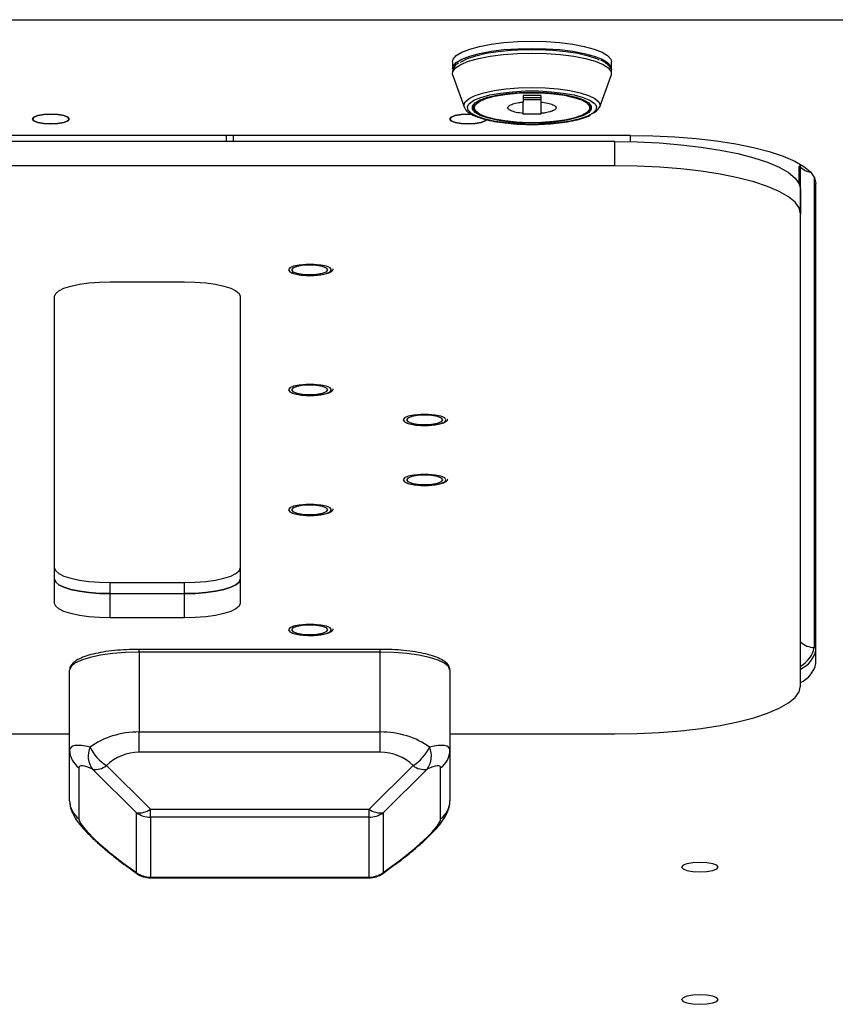
# Model space of a CAD drawing. Units: inches. Extents: x 0.2 to 16.8, y 0.2 to 10.8.
# Drawn here: x 5.1 to 5.3, y 8.4 to 8.6 of the extents above; entities that cross this region are included whole.
import ezdxf

# ---------------------------------------------------------------- set-up
doc = ezdxf.new("R2010")
doc.units = ezdxf.units.IN
doc.header["$MEASUREMENT"] = 0

msp = doc.modelspace()

# ---------------------------------------------------------------- linework, layer by layer
at = {"color": 7, "linetype": 'Continuous', "lineweight": 25}
for p, q in [((5.0529438276, 8.6065813315), (5.2931710791, 8.6065813315)), ((5.205553278, 8.5994705003), (5.205553278, 8.5982821107)), ((5.2323741948, 8.5982821107), (5.2323741948, 8.5994705003)), ((5.2056439169, 8.5971750101), (5.2055911175, 8.5975828121)), ((5.2056439169, 8.5971750101), (5.2075341351, 8.5918951445)), ((5.2303934843, 8.5918951445), (5.2322835558, 8.5971750101)), ((5.220440066, 8.5938157223), (5.2174874068, 8.5938157223)), ((5.2174874068, 8.5938157223), (5.2174874068, 8.5927090617)), ((5.2174874068, 8.5934561364), (5.220440066, 8.5934561364)), ((5.220440066, 8.5930676576), (5.2174874068, 8.5930676576)), ((5.2174874068, 8.5907828373), (5.2174874068, 8.5927090617)), ((5.220440066, 8.5938157223), (5.220440066, 8.5927090617)), ((5.220440066, 8.5927090617), (5.220440066, 8.5907828373)), ((5.209213449, 8.5923742623), (5.209213449, 8.5917459495)), ((5.2287140238, 8.5917459495), (5.2287140238, 8.5923742623)), ((5.2174874068, 8.5906314424), (5.2174874068, 8.5907828373)), ((5.220440066, 8.5906314424), (5.2174874068, 8.5906314424)), ((5.220440066, 8.5907828373), (5.220440066, 8.5906314424)), ((5.235557558, 8.5870657603), (5.1105574954, 8.5870657603)), ((5.2329480948, 8.5860414154), (5.1132606775, 8.5860414154)), ((5.1674325583, 8.5870657603), (5.1674325583, 8.5860414154)), ((5.1686824372, 8.5860414154), (5.1686824372, 8.5870657603)), ((5.2329480948, 8.5819664025), (5.2329480948, 8.5860414154)), ((5.2329480948, 8.5819664025), (5.1132606775, 8.5819664025)), ((5.2639950162, 8.5788739716), (5.2639950162, 8.5818224142)), ((5.2642305601, 8.5017006597), (5.2642305601, 8.5817404284)), ((5.2641981472, 8.5779533189), (5.2641981472, 8.5738783059)), ((5.2668074637, 8.498096698), (5.2668074637, 8.5789776637)), ((5.2641981472, 8.4942914387), (5.2641981472, 8.5738783059)), ((5.1479121838, 8.5623931919), (5.1604122928, 8.5623931919)), ((5.1385372121, 8.508202978), (5.1385372121, 8.5599667666)), ((5.1697872645, 8.5599667666), (5.1697872645, 8.508202978)), ((5.1479121838, 8.5098515289), (5.1479121838, 8.5117381171)), ((5.1479121838, 8.5117381171), (5.1604122928, 8.5117381171)), ((5.1604122928, 8.5098515289), (5.1604122928, 8.5117381171)), ((5.1479121838, 8.5098515289), (5.1604122928, 8.5098515289)), ((5.1479121838, 8.5057765527), (5.1479121838, 8.5098515289)), ((5.1604122928, 8.5057765527), (5.1604122928, 8.5098515289)), ((5.1604122928, 8.5057765527), (5.1479121838, 8.5057765527)), ((5.1934168982, 8.5004596907), (5.1527918741, 8.5004596907)), ((5.1527918741, 8.4999964494), (5.1527918741, 8.4865337783)), ((5.1934168982, 8.4999964494), (5.1527918741, 8.4999964494)), ((5.1934168982, 8.4865337783), (5.1934168982, 8.4999964494)), ((5.1410731962, 8.4835007466), (5.1410731962, 8.4969634178)), ((5.2051355761, 8.4969634178), (5.2051355761, 8.4835007466)), ((5.1527918741, 8.4831178411), (5.1527918741, 8.4865337783)), ((5.1527918741, 8.4865337783), (5.1934168982, 8.4865337783)), ((5.1934168982, 8.4831178411), (5.1934168982, 8.4865337783)), ((5.1132606775, 8.4862033421), (5.1410731962, 8.4862033421)), ((5.2051355761, 8.4862033421), (5.2329480948, 8.4862033421)), ((5.1410731962, 8.4749273724), (5.1410731962, 8.4835007466)), ((5.1934168982, 8.4831178411), (5.1527918741, 8.4831178411)), ((5.2051355761, 8.4835007466), (5.2051355761, 8.4749273724)), ((5.1426285782, 8.4804874048), (5.1426285782, 8.4719139938)), ((5.1523325195, 8.4729345987), (5.1449166985, 8.4802516409)), ((5.1472675913, 8.4808600805), (5.1546832656, 8.4735430383)), ((5.1915255067, 8.4735430383), (5.198941181, 8.4808600805)), ((5.2012919272, 8.4802516409), (5.1938762529, 8.4729345987)), ((5.2035801941, 8.4719139938), (5.2035801941, 8.4804874048)), ((5.1546832656, 8.4735430383), (5.1915255067, 8.4735430383)), ((5.1546832656, 8.4721748008), (5.1546832656, 8.4735430383)), ((5.1915255067, 8.4721748008), (5.1915255067, 8.4735430383)), ((5.1523325195, 8.4628287221), (5.1523325195, 8.4729345987)), ((5.1915255067, 8.4721748008), (5.1546832656, 8.4721748008)), ((5.1546832656, 8.4721748008), (5.1546832656, 8.4620689609)), ((5.1915255067, 8.4620689609), (5.1915255067, 8.4721748008)), ((5.1938762529, 8.4729345987), (5.1938762529, 8.4628287221)), ((5.1504409813, 8.4642054296), (5.1523325195, 8.4628287221)), ((5.1504930474, 8.4640605979), (5.1523844389, 8.4626838905)), ((5.1938241868, 8.4626838905), (5.195715725, 8.4640605979)), ((5.1938762529, 8.4628287221), (5.1957676444, 8.4642054296)), ((5.1546832656, 8.4620689609), (5.1915255067, 8.4620689609)), ((5.1546832656, 8.4619358624), (5.1915255067, 8.4619358624))]:
    msp.add_line(p, q, dxfattribs=at)
at = {"color": 8, "linetype": 'Continuous', "lineweight": 25}
for p, q in [((5.235557558, 8.5860131458), (5.235557558, 8.5870657603)), ((5.2642305601, 8.5817404284), (5.2639894429, 8.5819733691)), ((5.2642305601, 8.5817404284), (5.2641717475, 8.5822287495)), ((5.2665286536, 8.5800556512), (5.2665286536, 8.5007811804)), ((5.2642305601, 8.5017006597), (5.2641981472, 8.5017320094)), ((5.2641981472, 8.5013377006), (5.2642305601, 8.5017006597)), ((5.1527918741, 8.4999964494), (5.1527918741, 8.5004596907)), ((5.1934168982, 8.4999964494), (5.1934168982, 8.5004596907)), ((5.1546832656, 8.4619358624), (5.1546832656, 8.4620689609)), ((5.1915255067, 8.4619358624), (5.1915255067, 8.4620689609))]:
    msp.add_line(p, q, dxfattribs=at)
at = {"color": 7, "linetype": 'Continuous', "lineweight": 25, "flags": 128}
for points in [[(5.205553278, 8.5994705003), (5.2056747166, 8.5999364182), (5.2062096037, 8.6005430612), (5.2071545661, 8.601115238), (5.2084790975, 8.601634542), (5.2101405183, 8.6020843268), (5.2120855892, 8.6024500725), (5.2142516842, 8.6027200461), (5.216569284, 8.6028855942), (5.2189637364, 8.6029413635)], [(5.2189637364, 8.6029413635), (5.2213583354, 8.6028855942), (5.2236757886, 8.6027200461), (5.2258418836, 8.6024500725), (5.2277869545, 8.6020843268), (5.2294485219, 8.601634542), (5.2307729066, 8.601115238), (5.2317178691, 8.6005430612), (5.2322527562, 8.5999364182), (5.2323741948, 8.5994705003)], [(5.205553278, 8.5982821107), (5.2056747166, 8.598747992), (5.2062096037, 8.5993546716), (5.2071545661, 8.5999268484), (5.2084790975, 8.6004461524), (5.2101405183, 8.6008959005), (5.2120855892, 8.6012616829), (5.2142516842, 8.6015316565), (5.216569284, 8.6016972046), (5.2189637364, 8.6017529739)], [(5.2069065557, 8.5993906045), (5.2070325409, 8.5994784202), (5.2080850087, 8.6000254805), (5.2095079523, 8.6005131416), (5.2112528255, 8.6009248668), (5.2132603756, 8.6012465764), (5.2154621102, 8.6014673439), (5.2177830834, 8.6015796526), (5.2201443894, 8.6015796526), (5.2224653626, 8.6014673439), (5.2246670972, 8.6012465764), (5.2266746473, 8.6009248668), (5.2284195205, 8.6005131416), (5.229842464, 8.6000254805), (5.2303018187, 8.5998169596)], [(5.2189637364, 8.6017529739), (5.2213583354, 8.6016972046), (5.2236757886, 8.6015316565), (5.2258418836, 8.6012616829), (5.2277869545, 8.6008959005), (5.2294485219, 8.6004461524), (5.2307729066, 8.5999268484), (5.2317178691, 8.5993546716), (5.2322527562, 8.598747992), (5.2323607016, 8.5981263892), (5.232269916, 8.5978500723)], [(5.2322216632, 8.5979553778), (5.2322835558, 8.5978139194), (5.2322835558, 8.5971750101)], [(5.2082514735, 8.5922659135), (5.2084236581, 8.5924684212), (5.2091888093, 8.5930030883), (5.2103540625, 8.5934869727), (5.2118717516, 8.593900238), (5.2136799841, 8.5942259442), (5.2157044007, 8.5944508183), (5.2178622824, 8.5945655836), (5.2200651903, 8.5945655836), (5.2222230721, 8.5944508183), (5.2242474887, 8.5942259442), (5.2260557211, 8.593900238), (5.2275734103, 8.5934869727), (5.2287388101, 8.5930030883), (5.2295038146, 8.5924684212), (5.2296742393, 8.5922684802)], [(5.2189637364, 8.5891589627), (5.2168725872, 8.5892158321), (5.2148728103, 8.5893839835), (5.2130519647, 8.5896561203), (5.2114893961, 8.5900202528), (5.2102534503, 8.590460541), (5.2093982469, 8.5909576986), (5.2089610386, 8.5914899825), (5.2089610386, 8.5920342195), (5.2093982469, 8.5925665034), (5.2102534503, 8.5930636976), (5.2114893961, 8.5935039492), (5.2130519647, 8.5938680817), (5.2148728103, 8.5941402185), (5.2168725872, 8.5943083699), (5.2189637364, 8.5943652759), (5.2210548856, 8.5943083699), (5.2230546625, 8.5941402185), (5.2248756548, 8.5938680817), (5.2264382234, 8.5935039492), (5.2276740224, 8.5930636976), (5.2285293726, 8.5925665034), (5.2289664342, 8.5920342195), (5.2289664342, 8.5914899825), (5.2285293726, 8.5909576986), (5.2276740224, 8.590460541), (5.2264382234, 8.5900202528), (5.2248756548, 8.5896561203), (5.2230546625, 8.5893839835), (5.2210548856, 8.5892158321), (5.2189637364, 8.5891589627)], [(5.209213449, 8.5917459495), (5.2094415131, 8.5922884266), (5.2101147053, 8.5928055673), (5.2112016394, 8.5932731352), (5.2126515693, 8.5936692773), (5.2143965891, 8.5939755138), (5.2163552999, 8.5941775081), (5.2184358892, 8.5942658004), (5.2205411182, 8.5942362474), (5.2225727214, 8.5940902424), (5.2244355132, 8.5938346421), (5.2260423746, 8.5934813995), (5.2273183599, 8.5930469778), (5.2282036296, 8.5925517269), (5.2286568244, 8.592018783), (5.2286568244, 8.5914730793), (5.2282036296, 8.5909401722), (5.2273183599, 8.5904449212), (5.2260423746, 8.5900104996), (5.2244355132, 8.5896572203), (5.2225727214, 8.5894016199), (5.2205411182, 8.5892556516), (5.2184358892, 8.5892260986), (5.2163552999, 8.5893143909), (5.2143965891, 8.5895163486), (5.2126515693, 8.5898225851), (5.2112016394, 8.5902187638), (5.2101147053, 8.5906863318), (5.2094415131, 8.5912034358), (5.209213449, 8.5917459495)], [(5.134825415, 8.5898438882), (5.135059639, 8.5895392284), (5.135726378, 8.589280988), (5.1367241398, 8.5891084), (5.1379012728, 8.5890477907), (5.1390782592, 8.5891084), (5.1400761677, 8.589280988), (5.1407429067, 8.5895392284), (5.140976984, 8.5898438882), (5.1407429067, 8.5901485113), (5.1400761677, 8.5904067883), (5.1390782592, 8.5905793397), (5.1379012728, 8.590639949), (5.1367241398, 8.5905793397), (5.135726378, 8.5904067883), (5.135059639, 8.5901485113), (5.134825415, 8.5898438882)], [(5.134825415, 8.5898438882), (5.135059639, 8.5901485113), (5.135726378, 8.5904067883), (5.1367241398, 8.5905793397), (5.1379012728, 8.590639949), (5.1390782592, 8.5905793397), (5.1400761677, 8.5904067883), (5.1407429067, 8.5901485113), (5.140976984, 8.5898438882), (5.1407429067, 8.5895392284), (5.1400761677, 8.589280988), (5.1390782592, 8.5891084), (5.1379012728, 8.5890477907), (5.1367241398, 8.5891084), (5.135726378, 8.589280988), (5.135059639, 8.5895392284), (5.134825415, 8.5898438882)], [(5.2089010526, 8.5906198192), (5.2082137806, 8.590639949), (5.2070366475, 8.5905793397), (5.2060388857, 8.5904067883), (5.2053721467, 8.5901485113), (5.2051379228, 8.5898438882), (5.2053721467, 8.5895392284), (5.2060388857, 8.589280988), (5.2070366475, 8.5891084), (5.2082137806, 8.5890477907), (5.209390767, 8.5891084), (5.2103886754, 8.589280988), (5.2110554144, 8.5895392284), (5.2112894917, 8.5898438882)], [(5.2051379228, 8.5898438882), (5.2053721467, 8.5901485113), (5.2060388857, 8.5904067883), (5.2070366475, 8.5905793397), (5.2082137806, 8.590639949), (5.2089072126, 8.5906194525)], [(5.2112894917, 8.5898438882), (5.2110554144, 8.5895392284), (5.2103886754, 8.589280988), (5.209390767, 8.5891084), (5.2082137806, 8.5890477907), (5.2070366475, 8.5891084), (5.2060388857, 8.589280988), (5.2053721467, 8.5895392284), (5.2051379228, 8.5898438882)], [(5.2329480948, 8.5860414154), (5.2367148913, 8.5859824194), (5.2404266884, 8.5858063848), (5.2440295135, 8.5855158048), (5.2474707137, 8.5851149695), (5.2507001298, 8.584609672), (5.2536706821, 8.5840073189), (5.2563391046, 8.5833167102), (5.2586663844, 8.5825478558), (5.2606186419, 8.5817120121), (5.262167424, 8.5808213891), (5.2632899977, 8.5798889298), (5.2639702298, 8.5789282009), (5.2641981472, 8.5779533189)], [(5.235557558, 8.5870657603), (5.2393242078, 8.5870068009), (5.2430361516, 8.5868307296), (5.2466389767, 8.5865401497), (5.2500800303, 8.5861393143), (5.253309593, 8.5856340535), (5.2562801453, 8.5850317004), (5.2589484211, 8.5843410551), (5.2612757009, 8.5835722373), (5.2632279584, 8.5827363936), (5.2647767405, 8.5818457339), (5.2658994608, 8.5809132747), (5.266579693, 8.5799525824), (5.2668074637, 8.5789776637)], [(5.2641981472, 8.5738783059), (5.2639702298, 8.5748532247), (5.2632899977, 8.5758139169), (5.262167424, 8.5767463761), (5.2606186419, 8.5776370358), (5.2586663844, 8.5784728795), (5.2563391046, 8.5792416973), (5.2536706821, 8.5799323427), (5.2507001298, 8.580534659), (5.2474707137, 8.5810399565), (5.2440295135, 8.5814407919), (5.2404266884, 8.5817313719), (5.2367148913, 8.5819074432), (5.2329480948, 8.5819664025)], [(5.1851662602, 8.5644152253), (5.184949196, 8.5647337816), (5.1843242565, 8.5650139117), (5.1833668276, 8.5652218459), (5.1821924812, 8.5653325047), (5.1809426023, 8.5653325047), (5.1797681092, 8.5652218459), (5.1788108269, 8.5650139117), (5.1781858875, 8.5647337816), (5.1779688233, 8.5644152253)], [(5.1779688233, 8.5644152253), (5.1781858875, 8.5640966689), (5.1788108269, 8.5638165388), (5.1797681092, 8.5636086046), (5.1809426023, 8.5634979825), (5.1821924812, 8.5634979825), (5.1833668276, 8.5636086046), (5.1843242565, 8.5638165388), (5.184949196, 8.5640966689), (5.1851662602, 8.5644152253)], [(5.1845841469, 8.5644152253), (5.1843497763, 8.5647201051), (5.1836825973, 8.5649785654), (5.1826839555, 8.5651512634), (5.1815059424, 8.5652119094), (5.180328076, 8.5651512634), (5.1793294342, 8.5649785654), (5.1786622553, 8.5647201051), (5.1784278847, 8.5644152253), (5.1786622553, 8.5641103454), (5.1793294342, 8.5638518851), (5.180328076, 8.5636791871), (5.1815059424, 8.5636185411), (5.1826839555, 8.5636791871), (5.1836825973, 8.5638518851), (5.1843497763, 8.5641103454), (5.1845841469, 8.5644152253)], [(5.1385372121, 8.5599667666), (5.1387173167, 8.5604401645), (5.1392508839, 8.5608953392), (5.1401172339, 8.5613148377), (5.1412830738, 8.5616825268), (5.1427038173, 8.56198429), (5.144324612, 8.5622085041), (5.1460832716, 8.5623465891), (5.1479121838, 8.5623931919)], [(5.1604122928, 8.5623931919), (5.162241205, 8.5623465891), (5.1639998647, 8.5622085041), (5.1656206593, 8.56198429), (5.1670414029, 8.5616825268), (5.1682072427, 8.5613148377), (5.1690735927, 8.5608953392), (5.1696071599, 8.5604401645), (5.1697872645, 8.5599667666)], [(5.1851662602, 8.5441950022), (5.184949196, 8.5445135585), (5.1843242565, 8.5447936886), (5.1833668276, 8.5450016229), (5.1821924812, 8.5451122449), (5.1809426023, 8.5451122449), (5.1797681092, 8.5450016229), (5.1788108269, 8.5447936886), (5.1781858875, 8.5445135585), (5.1779688233, 8.5441950022)], [(5.1845841469, 8.5441950022), (5.1843497763, 8.544499882), (5.1836825973, 8.5447583423), (5.1826839555, 8.5449310403), (5.1815059424, 8.5449916863), (5.180328076, 8.5449310403), (5.1793294342, 8.5447583423), (5.1786622553, 8.544499882), (5.1784278847, 8.5441950022), (5.1786622553, 8.5438901224), (5.1793294342, 8.543631662), (5.180328076, 8.543458964), (5.1815059424, 8.543398318), (5.1826839555, 8.543458964), (5.1836825973, 8.543631662), (5.1843497763, 8.5438901224), (5.1845841469, 8.5441950022)], [(5.1779688233, 8.5441950022), (5.1781858875, 8.5438764459), (5.1788108269, 8.5435963158), (5.1797681092, 8.5433883815), (5.1809426023, 8.5432777228), (5.1821924812, 8.5432777228), (5.1833668276, 8.5433883815), (5.1843242565, 8.5435963158), (5.184949196, 8.5438764459), (5.1851662602, 8.5441950022)], [(5.2044749971, 8.5391399372), (5.2042580796, 8.5394584936), (5.2036331402, 8.5397386237), (5.2026757112, 8.5399465579), (5.2015012181, 8.54005718), (5.2002514859, 8.54005718), (5.1990769928, 8.5399465579), (5.1981197105, 8.5397386237), (5.1974947711, 8.5394584936), (5.1972777069, 8.5391399372)], [(5.2039544831, 8.5391399372), (5.2037202591, 8.539444817), (5.2030529335, 8.5397032774), (5.2020542917, 8.5398759754), (5.2008764253, 8.5399366214), (5.1996984123, 8.5398759754), (5.1986997705, 8.5397032774), (5.1980325915, 8.539444817), (5.1977982209, 8.5391399372), (5.1980325915, 8.5388350574), (5.1986997705, 8.5385765971), (5.1996984123, 8.5384038991), (5.2008764253, 8.5383432531), (5.2020542917, 8.5384038991), (5.2030529335, 8.5385765971), (5.2037202591, 8.5388350574), (5.2039544831, 8.5391399372)], [(5.1972777069, 8.5391399372), (5.1974947711, 8.5388213809), (5.1981197105, 8.5385412508), (5.1990769928, 8.5383333166), (5.2002514859, 8.5382226945), (5.2015012181, 8.5382226945), (5.2026757112, 8.5383333166), (5.2036331402, 8.5385412508), (5.2042580796, 8.5388213809), (5.2044749971, 8.5391399372)], [(5.2044749971, 8.5290298074), (5.2042580796, 8.5293483637), (5.2036331402, 8.5296285304), (5.2026757112, 8.529836428), (5.2015012181, 8.5299470868), (5.2002514859, 8.5299470868), (5.1990769928, 8.529836428), (5.1981197105, 8.5296285304), (5.1974947711, 8.5293483637), (5.1972777069, 8.5290298074)], [(5.2039544831, 8.5290298074), (5.2037202591, 8.5293346872), (5.2030529335, 8.5295931475), (5.2020542917, 8.5297658455), (5.2008764253, 8.5298264915), (5.1996984123, 8.5297658455), (5.1986997705, 8.5295931475), (5.1980325915, 8.5293346872), (5.1977982209, 8.5290298074), (5.1980325915, 8.5287249275), (5.1986997705, 8.5284664672), (5.1996984123, 8.5282937692), (5.2008764253, 8.5282331232), (5.2020542917, 8.5282937692), (5.2030529335, 8.5284664672), (5.2037202591, 8.5287249275), (5.2039544831, 8.5290298074)], [(5.1972777069, 8.5290298074), (5.1974947711, 8.528711251), (5.1981197105, 8.5284311209), (5.1990769928, 8.5282231867), (5.2002514859, 8.5281125646), (5.2015012181, 8.5281125646), (5.2026757112, 8.5282231867), (5.2036331402, 8.5284311209), (5.2042580796, 8.528711251), (5.2044749971, 8.5290298074)], [(5.1851662602, 8.5239747424), (5.184949196, 8.5242932987), (5.1843242565, 8.5245734655), (5.1833668276, 8.5247813631), (5.1821924812, 8.5248920218), (5.1809426023, 8.5248920218), (5.1797681092, 8.5247813631), (5.1788108269, 8.5245734655), (5.1781858875, 8.5242932987), (5.1779688233, 8.5239747424)], [(5.1845841469, 8.5239747424), (5.1843497763, 8.5242796222), (5.1836825973, 8.5245380826), (5.1826839555, 8.5247107806), (5.1815059424, 8.5247714266), (5.180328076, 8.5247107806), (5.1793294342, 8.5245380826), (5.1786622553, 8.5242796222), (5.1784278847, 8.5239747424), (5.1786622553, 8.5236698993), (5.1793294342, 8.5234114389), (5.180328076, 8.5232387409), (5.1815059424, 8.523178095), (5.1826839555, 8.5232387409), (5.1836825973, 8.5234114389), (5.1843497763, 8.5236698993), (5.1845841469, 8.5239747424)], [(5.1779688233, 8.5239747424), (5.1781858875, 8.5236561861), (5.1788108269, 8.523376056), (5.1797681092, 8.5231681217), (5.1809426023, 8.5230574997), (5.1821924812, 8.5230574997), (5.1833668276, 8.5231681217), (5.1843242565, 8.523376056), (5.184949196, 8.5236561861), (5.1851662602, 8.5239747424)], [(5.1385372121, 8.5141645424), (5.1387173167, 8.5136911812), (5.1392508839, 8.5132360065), (5.1401172339, 8.512816508), (5.1412830738, 8.5124488189), (5.1427038173, 8.5121470557), (5.144324612, 8.511922805), (5.1460832716, 8.5117847566), (5.1479121838, 8.5117381171)], [(5.1604122928, 8.5117381171), (5.162241205, 8.5117847566), (5.1639998647, 8.511922805), (5.1656206593, 8.5121470557), (5.1670414029, 8.5124488189), (5.1682072427, 8.512816508), (5.1690735927, 8.5132360065), (5.1696071599, 8.5136911812), (5.1697872645, 8.5141645424)], [(5.1385372121, 8.5122779542), (5.1387173167, 8.511804593), (5.1392508839, 8.5113494183), (5.1401172339, 8.5109299198), (5.1412830738, 8.5105622307), (5.1427038173, 8.5102604675), (5.144324612, 8.5100362534), (5.1460832716, 8.5098981684), (5.1479121838, 8.5098515289)], [(5.1479121838, 8.5098515289), (5.1460832716, 8.5098981684), (5.144324612, 8.5100362534), (5.1427038173, 8.5102604675), (5.1412830738, 8.5105622307), (5.1401172339, 8.5109299198), (5.1392508839, 8.5113494183), (5.1387173167, 8.511804593), (5.1385372121, 8.5122779542)], [(5.1604122928, 8.5098515289), (5.162241205, 8.5098981684), (5.1639998647, 8.5100362534), (5.1656206593, 8.5102604675), (5.1670414029, 8.5105622307), (5.1682072427, 8.5109299198), (5.1690735927, 8.5113494183), (5.1696071599, 8.511804593), (5.1697872645, 8.5122779542)], [(5.1697872645, 8.5122779542), (5.1696071599, 8.511804593), (5.1690735927, 8.5113494183), (5.1682072427, 8.5109299198), (5.1670414029, 8.5105622307), (5.1656206593, 8.5102604675), (5.1639998647, 8.5100362534), (5.162241205, 8.5098981684), (5.1604122928, 8.5098515289)], [(5.1479121838, 8.5057765527), (5.1460832716, 8.5058231554), (5.144324612, 8.5059612405), (5.1427038173, 8.5061854546), (5.1412830738, 8.5064872178), (5.1401172339, 8.5068549069), (5.1392508839, 8.5072744053), (5.1387173167, 8.5077296168), (5.1385372121, 8.508202978)], [(5.1697872645, 8.508202978), (5.1696071599, 8.5077296168), (5.1690735927, 8.5072744053), (5.1682072427, 8.5068549069), (5.1670414029, 8.5064872178), (5.1656206593, 8.5061854546), (5.1639998647, 8.5059612405), (5.162241205, 8.5058231554), (5.1604122928, 8.5057765527)], [(5.1851662602, 8.5037545193), (5.184949196, 8.5040730757), (5.1843242565, 8.5043532058), (5.1833668276, 8.50456114), (5.1821924812, 8.5046717621), (5.1809426023, 8.5046717621), (5.1797681092, 8.50456114), (5.1788108269, 8.5043532058), (5.1781858875, 8.5040730757), (5.1779688233, 8.5037545193)], [(5.1779688233, 8.5037545193), (5.1781858875, 8.503435963), (5.1788108269, 8.5031558329), (5.1797681092, 8.5029478987), (5.1809426023, 8.5028372766), (5.1821924812, 8.5028372766), (5.1833668276, 8.5029478987), (5.1843242565, 8.5031558329), (5.184949196, 8.503435963), (5.1851662602, 8.5037545193)], [(5.1845841469, 8.5037545193), (5.1843497763, 8.5040593992), (5.1836825973, 8.5043178595), (5.1826839555, 8.5044905575), (5.1815059424, 8.5045512035), (5.180328076, 8.5044905575), (5.1793294342, 8.5043178595), (5.1786622553, 8.5040593992), (5.1784278847, 8.5037545193), (5.1786622553, 8.5034496395), (5.1793294342, 8.5031911792), (5.180328076, 8.5030184812), (5.1815059424, 8.5029578352), (5.1826839555, 8.5030184812), (5.1836825973, 8.5031911792), (5.1843497763, 8.5034496395), (5.1845841469, 8.5037545193)], [(5.1527918741, 8.4999964494), (5.1505056606, 8.4999381868), (5.1483072993, 8.4997655988), (5.1462812694, 8.4994852853), (5.1445054499, 8.4991080997), (5.14304804, 8.4986484883), (5.1419652125, 8.4981241244), (5.1412983269, 8.4975551376), (5.1410731962, 8.4969634178)], [(5.2051355761, 8.4969634178), (5.2049104454, 8.4975551376), (5.2042435598, 8.4981241244), (5.2031607323, 8.4986484883), (5.2017033224, 8.4991080997), (5.199927503, 8.4994852853), (5.197901473, 8.4997655988), (5.1957031118, 8.4999381868), (5.1934168982, 8.4999964494)], [(5.2329480948, 8.4862033421), (5.2367148913, 8.4862623381), (5.2404266884, 8.4864383727), (5.2440295135, 8.4867289527), (5.2474707137, 8.4871297881), (5.2507001298, 8.4876350856), (5.2536706821, 8.4882374386), (5.2563391046, 8.4889280473), (5.2586663844, 8.4896969017), (5.2606186419, 8.4905327087), (5.262167424, 8.4914233685), (5.2632899977, 8.4923558277), (5.2639702298, 8.4933165199), (5.2641981472, 8.4942914387)], [(5.2441820451, 8.4637564881), (5.2444161224, 8.4634518649), (5.2450828613, 8.4631935879), (5.2460807698, 8.4630210366), (5.2472577562, 8.4629604273), (5.2484348893, 8.4630210366), (5.2494326511, 8.4631935879), (5.25009939, 8.4634518649), (5.250333614, 8.4637564881), (5.25009939, 8.4640611479), (5.2494326511, 8.4643194249), (5.2484348893, 8.4644919762), (5.2472577562, 8.4645525855), (5.2460807698, 8.4644919762), (5.2450828613, 8.4643194249), (5.2444161224, 8.4640611479), (5.2441820451, 8.4637564881)], [(5.2441820451, 8.4637564881), (5.2444161224, 8.4634518649), (5.2450828613, 8.4631935879), (5.2460807698, 8.4630210366), (5.2472577562, 8.4629604273), (5.2484348893, 8.4630210366), (5.2494326511, 8.4631935879), (5.25009939, 8.4634518649), (5.250333614, 8.4637564881), (5.25009939, 8.4640611479), (5.2494326511, 8.4643194249), (5.2484348893, 8.4644919762), (5.2472577562, 8.4645525855), (5.2460807698, 8.4644919762), (5.2450828613, 8.4643194249), (5.2444161224, 8.4640611479), (5.2441820451, 8.4637564881)], [(5.2441820451, 8.4414333459), (5.2444161224, 8.4411287228), (5.2450828613, 8.4408704458), (5.2460807698, 8.4406978944), (5.2472577562, 8.4406372851), (5.2484348893, 8.4406978944), (5.2494326511, 8.4408704458), (5.25009939, 8.4411287228), (5.250333614, 8.4414333459), (5.25009939, 8.4417380058), (5.2494326511, 8.4419962828), (5.2484348893, 8.4421688341), (5.2472577562, 8.4422294434), (5.2460807698, 8.4421688341), (5.2450828613, 8.4419962828), (5.2444161224, 8.4417380058), (5.2441820451, 8.4414333459)], [(5.2441820451, 8.4414333459), (5.2444161224, 8.4411287228), (5.2450828613, 8.4408704458), (5.2460807698, 8.4406978944), (5.2472577562, 8.4406372851), (5.2484348893, 8.4406978944), (5.2494326511, 8.4408704458), (5.25009939, 8.4411287228), (5.250333614, 8.4414333459), (5.25009939, 8.4417380058), (5.2494326511, 8.4419962828), (5.2484348893, 8.4421688341), (5.2472577562, 8.4422294434), (5.2460807698, 8.4421688341), (5.2450828613, 8.4419962828), (5.2444161224, 8.4417380058), (5.2441820451, 8.4414333459)]]:
    msp.add_lwpolyline(points, dxfattribs=at)
at = {"color": 8, "linetype": 'Continuous', "lineweight": 25, "flags": 128}
for points in [[(5.2055911175, 8.5975828121), (5.2056439169, 8.5978139194), (5.2060975517, 8.5984419388), (5.2069892747, 8.599037692), (5.2082887264, 8.5995809023), (5.2099517605, 8.6000530536), (5.2119217644, 8.6004380858), (5.2141314189, 8.6007228725), (5.2165057781, 8.6008976971), (5.2189637364, 8.6009566565)], [(5.2189637364, 8.6009566565), (5.2214216947, 8.6008976971), (5.2237960539, 8.6007228725), (5.226005855, 8.6004380858), (5.2279757123, 8.6000530536), (5.2296387464, 8.5995809023), (5.2309383447, 8.599037692), (5.2318300678, 8.5984419388), (5.2322216632, 8.5979553778)], [(5.2075341351, 8.5918951445), (5.207485149, 8.5921692613), (5.2077057331, 8.5927488446), (5.2083588322, 8.5933061715), (5.20941966, 8.5938197922), (5.2108471502, 8.5942699804), (5.2125865967, 8.5946394661), (5.2145711205, 8.5949139863), (5.2167244556, 8.5950830543), (5.2189637364, 8.5951401436)], [(5.2189637364, 8.5951401436), (5.2212031639, 8.5950830543), (5.223356499, 8.5949139863), (5.2253408761, 8.5946394661), (5.2270803226, 8.5942699804), (5.2285078128, 8.5938197922), (5.2295686405, 8.5933061715), (5.2302218863, 8.5927488446), (5.2304423238, 8.5921692613), (5.2303934843, 8.5918951445)], [(5.2189637364, 8.5889441719), (5.2167721217, 8.5890018479), (5.2146701193, 8.5891725293), (5.2127439682, 8.5894492494), (5.2110724275, 8.5898206418), (5.2097239898, 8.5902715266), (5.208753801, 8.590783424), (5.2082016074, 8.5913353976), (5.2080899953, 8.5919048244), (5.2082514735, 8.5922659135)], [(5.2296742393, 8.5922684802), (5.2298374774, 8.5919048244), (5.2297258654, 8.5913353976), (5.2291736718, 8.590783424), (5.228203483, 8.5902715266), (5.2268550452, 8.5898206418), (5.2251835045, 8.5894492494), (5.2232573535, 8.5891725293), (5.2211553511, 8.5890018479), (5.2189637364, 8.5889441719)], [(5.1504409813, 8.4642054296), (5.1504861541, 8.4640660978), (5.1504930474, 8.4640605979)], [(5.1957155783, 8.4640605612), (5.1957226182, 8.4640660978), (5.1957676444, 8.4642054296)], [(5.1523844389, 8.4626838905), (5.1523776923, 8.4626893904), (5.1523325195, 8.4628287221)], [(5.1938241868, 8.4626838905), (5.1938310801, 8.4626893904), (5.1938762529, 8.4628287221)]]:
    msp.add_lwpolyline(points, dxfattribs=at)
at = {"color": 7, "linetype": 'Continuous', "lineweight": 25}
for centre, radius, start, end in [((5.2101399304, 8.591977883), 0.0010910874265038, 175.9774042747, 236.7954512053), ((5.2274457487, 8.5921411216), 0.0014647028332157, 286.4105438433, 351.9956385666), ((5.2282334259, 8.5930760316), 0.0024617771991168, 289.9092849658, 331.3349157385), ((5.2665192169, 8.5040891954), 0.0033080285237606, 226.2233339696, 270.1634449455), ((5.2623306879, 8.5013010186), 0.0045744807034274, 294.0939552531, 348.1368234392), ((5.2623306679, 8.4990371616), 0.0045745132960929, 294.094046807, 348.1360973231), ((5.1448050966, 8.4835189357), 0.0037319447890079, 180.2792533141, 234.3231586657), ((5.1479892834, 8.4824773763), 0.0037940317636369, 156.670193563, 215.9190209139), ((5.1512396249, 8.4871593759), 0.007447024486235, 205.2738794353, 237.7664346274), ((5.1949691474, 8.4871593759), 0.007447024486243, 302.2335653726, 334.7261205647), ((5.1982200779, 8.4824774322), 0.003793468739927, 324.0737767797, 23.3325550674), ((5.2014036757, 8.4835189357), 0.0037319447890109, 305.6768413343, 359.7207466859), ((5.1453844298, 8.4832903345), 0.0030744807227979, 261.2494165424, 307.7714806583), ((5.2008242624, 8.4832901378), 0.0030742761468031, 232.2274534772, 278.749915125), ((5.1448051725, 8.4749455636), 0.0037320206656306, 180.2792825147, 234.3225611684), ((5.2014035998, 8.4749455636), 0.0037320206656333, 305.6774388316, 359.7207174853), ((5.1528001842, 8.4759730956), 0.003074276146796, 261.250084875, 307.7725465229), ((5.1934085881, 8.4759730956), 0.0030742761467945, 232.2274534771, 278.749915125), ((5.1546767951, 8.476171179), 0.0039963834128767, 234.0839469123, 270.0927670365), ((5.1915319772, 8.476171179), 0.003996383412882, 269.9072329635, 305.9160530877), ((5.1546765979, 8.4660648851), 0.0039959297944237, 234.0827271586, 270.0956051013), ((5.1546832889, 8.4658420946), 0.0039062500000003, 233.9499763539, 270), ((5.1915254638, 8.4658420946), 0.0039062500000008, 270, 306.0500236461), ((5.1915321744, 8.4660648851), 0.003995929794429, 269.9043948987, 305.9172728414)]:
    msp.add_arc(centre, radius, start, end, dxfattribs=at)
at = {"color": 8, "linetype": 'Continuous', "lineweight": 25}
for centre, radius, start, end in [((5.2665116343, 8.5841173529), 0.0032943996645465, 226.1788415451, 259.9547743567), ((5.2620905485, 8.5016495651), 0.0045222636427805, 297.7781639256, 348.9290531201)]:
    msp.add_arc(centre, radius, start, end, dxfattribs=at)
at = {"color": 7, "linetype": 'Continuous', "lineweight": 25}
for centre, major_axis, ratio, start_param, end_param in [((5.1527918763, 8.4778142156), (0.01171875, 0), 0.7440705908, 1.570796326794897, 2.356194490192351), ((5.1934168763, 8.4778142156), (0.01171875, 0), 0.7440705908, 0.7853981633974959, 1.570796326794821), ((5.1527918763, 8.4778142156), (0.01165313407842916, -0.005975215843418979), 0.2072515944, 2.462066661644976, 3.247464825042004), ((5.1527918763, 8.4754092879), (0.0078125, 1.77635683940025e-15), 0.9866963636, 1.570796326794672, 2.356194490192053), ((5.1934168763, 8.4754092879), (0.0078125, 0), 0.9866963636, 0.7853981633972699, 1.570796326794897), ((5.1934168763, 8.4778142156), (0.01165313407842916, 0.005975215843418979), 0.2072515944, 6.177313135727493, 6.962711299124631), ((5.1504410364, 8.4748008458), (0.007750522229796886, -0.005895620924938783), 0.1665848074, 2.482239450342455, 3.267637613738843), ((5.1957677163, 8.4748008458), (0.007750522229795109, 0.005895620924940559), 0.1665848074, 6.157140347029556, 6.942538510426385), ((5.1504410364, 8.4662274649), (0.007750522229795998, -0.005895620924938783), 0.1665848074, 3.26763761373916, 4.838433940535061), ((5.1957677163, 8.4662274649), (0.007750522229795109, 0.005895620924940559), 0.1665848074, 4.58634402023401, 6.15714034702868)]:
    msp.add_ellipse(centre, major_axis=major_axis, ratio=ratio, start_param=start_param, end_param=end_param, dxfattribs=at)
for points, knots in [([(5.206564239627307, 8.599263409349724), (5.206435409361776, 8.599179465775679), (5.2060426338466, 8.598923540039554), (5.205665605643532, 8.598409319107386), (5.205588661030372, 8.597915144321888), (5.205553277972688, 8.597687897550172)], [0, 0, 0, 0, 0.2086377739866165, 0.6360912851153377, 1, 1, 1, 1]), ([(5.232237796377521, 8.598286803964887), (5.232235065884508, 8.598302801039813), (5.232190212428343, 8.598565582924055), (5.231757715465283, 8.598989194419488), (5.231234096108912, 8.59945133677889), (5.23071020633096, 8.599685160658819), (5.230549389215478, 8.599756936981784)], [0, 0, 0, 0, 0.0239425231743604, 0.3933007366481506, 0.8137630669613021, 1, 1, 1, 1]), ([(5.21748740677528, 8.590782837318017), (5.217077458762872, 8.590835880671062), (5.216257397301444, 8.590941988783069), (5.215373191834582, 8.591222169330077), (5.214961499119291, 8.591504484448134), (5.214856699104058, 8.591797255054441), (5.215048471725663, 8.592088852653719), (5.215703167384387, 8.59239266411389), (5.216576205557232, 8.592601799048772), (5.217235091877068, 8.592679360309356), (5.21748740677528, 8.592709061732775)], [0, 0, 0, 0, 0.1419169941396533, 0.2838912596063514, 0.4247787570347167, 0.4999578075887139, 0.6372278827899656, 0.7744413661742509, 0.913624244393491, 0.9999999999999999, 0.9999999999999999, 0.9999999999999999, 0.9999999999999999]), ([(5.220440065999242, 8.592709061732775), (5.220850020089205, 8.592656021359804), (5.221670123057097, 8.592549915411956), (5.222554252251752, 8.592269677356873), (5.222965976104226, 8.591987417557226), (5.223070772961552, 8.591694655397477), (5.222878993969014, 8.591402989981086), (5.222224282276369, 8.591099183807223), (5.221351306808414, 8.590890112914561), (5.22069238405594, 8.590812541398188), (5.220440065999242, 8.590782837318017)], [0, 0, 0, 0, 0.1419137528206648, 0.2838949353657411, 0.424782016980742, 0.499961339908939, 0.63722561266747, 0.7744395931771175, 0.9136272600947518, 1, 1, 1, 1]), ([(5.207564201408995, 8.5919163742233), (5.20762155273543, 8.591760758026798), (5.207765584132781, 8.591369945474996), (5.208338681208112, 8.59088107734364), (5.209237864642307, 8.590365569240706), (5.210534758687725, 8.589900070185108), (5.212133043975046, 8.589510645781996), (5.21394606681557, 8.58921478720087), (5.215917374006921, 8.589016517597658), (5.217619705622051, 8.58893215718299), (5.218640095822463, 8.588925105431942), (5.218963736387262, 8.58892286880453)], [0, 0, 0, 0, 0.0683432041345159, 0.1716362602753884, 0.2965360281398686, 0.4297220141813409, 0.5596305352660154, 0.6875914962259687, 0.8146121329981767, 0.9411999116034474, 0.9999999999999999, 0.9999999999999999, 0.9999999999999999, 0.9999999999999999]), ([(5.218963736387261, 8.58892286880453), (5.21932810993072, 8.588925677490169), (5.220387583013278, 8.588933844183066), (5.222122681408062, 8.589025064239067), (5.224075146976959, 8.589227870171781), (5.225865890728746, 8.589523331512272), (5.227401487932974, 8.589914626742198), (5.228387724153372, 8.590229636609665), (5.2287568149802, 8.590447465375137), (5.228808915988241, 8.590478214170382)], [0, 0, 0, 0, 0.0914797633254526, 0.2659917235541185, 0.4408678049864299, 0.6162363170805736, 0.792553071223018, 0.9707167089549515, 1, 1, 1, 1]), ([(5.18167930043358, 8.563478916068577), (5.181759533906683, 8.563476951316034), (5.182244741903193, 8.56346506957131), (5.183125707005123, 8.563546193650962), (5.184182153736195, 8.56371740862088), (5.184925516636905, 8.56399021888224), (5.185380795362791, 8.564230605403356), (5.185461485728184, 8.564503806382803), (5.185483936482099, 8.564579820017508)], [0, 0, 0, 0, 0.0443701239905063, 0.268326150345243, 0.493503265496043, 0.7231223097650831, 0.9229633815880952, 1, 1, 1, 1]), ([(5.178453111036129, 8.563916564346162), (5.178493732036161, 8.563896577808455), (5.17876511237103, 8.5637630519649), (5.179518543208281, 8.563616930465207), (5.180604332078492, 8.563480071933169), (5.181350170059479, 8.563479269967502), (5.18167930043358, 8.563478916068577)], [0, 0, 0, 0, 0.0610679111247798, 0.4079818359326822, 0.7387486762793128, 0.9999999999999999, 0.9999999999999999, 0.9999999999999999, 0.9999999999999999]), ([(5.178453111036129, 8.543696341265237), (5.178493731204324, 8.543676354867666), (5.178765072400194, 8.54354284648355), (5.179518567801751, 8.543396699219278), (5.180604328833144, 8.54325985020272), (5.181350169065829, 8.543259047300062), (5.18167930043358, 8.543258692987653)], [0, 0, 0, 0, 0.0610756138899195, 0.4079828037998206, 0.7387491033887944, 1, 1, 1, 1]), ([(5.18167930043358, 8.543258692987653), (5.181759533876799, 8.5432567286071), (5.182244741976512, 8.54324484910502), (5.183125718822589, 8.54332590287635), (5.184182132891993, 8.543497211147486), (5.184925528853228, 8.543769951019348), (5.185380807832674, 8.544010344649251), (5.1854614869417, 8.544283570018962), (5.185483936482099, 8.544359596936584)], [0, 0, 0, 0, 0.0443696301869563, 0.2683233211054109, 0.4935011639350634, 0.723113506040003, 0.92295434831159, 1, 1, 1, 1]), ([(5.197823153938407, 8.5386125666601), (5.197844160582473, 8.538602431920182), (5.19809851911465, 8.538479715623305), (5.198829894830818, 8.538342532544641), (5.199912758302056, 8.538204618312795), (5.200658913627527, 8.538203931246095), (5.200988184042376, 8.538203628050862)], [0, 0, 0, 0, 0.0321897968690469, 0.3897695156419779, 0.7307117728990467, 0.9999999999999999, 0.9999999999999999, 0.9999999999999999, 0.9999999999999999]), ([(5.200988184042376, 8.538203628050862), (5.201068417331529, 8.538201663698958), (5.201553623401046, 8.538189784397032), (5.202434583975435, 8.538270828271198), (5.203490880630005, 8.538442157696322), (5.204234418715767, 8.538714931777324), (5.204689690685213, 8.538955277762346), (5.204770370246722, 8.539228504186427), (5.204792820090895, 8.539304531999791)], [0, 0, 0, 0, 0.044370251100741, 0.2683264685714695, 0.4934824859265496, 0.7231145885074163, 0.9229540390930814, 1, 1, 1, 1]), ([(5.197823153938407, 8.528502436786518), (5.197844160582473, 8.5284923020466), (5.19809851911465, 8.528369585749722), (5.198829894830818, 8.528232402671057), (5.199912758302056, 8.528094488439212), (5.200658913627527, 8.528093801372512), (5.200988184042376, 8.52809349817728)], [0, 0, 0, 0, 0.0321897968690469, 0.3897695156419779, 0.7307117728990467, 0.9999999999999999, 0.9999999999999999, 0.9999999999999999, 0.9999999999999999]), ([(5.200988184042377, 8.52809349817728), (5.201068417360266, 8.528091533482137), (5.201553624418137, 8.52807965208456), (5.202434578537644, 8.528160761483477), (5.203490884984164, 8.528332019672275), (5.204234410299073, 8.528604770604355), (5.204689695975729, 8.528845226393756), (5.204770370828991, 8.529118389474304), (5.204792820090896, 8.529194402126208)], [0, 0, 0, 0, 0.0443703346021668, 0.2683274240089384, 0.4934828786520437, 0.7231154133829997, 0.922951770576971, 1, 1, 1, 1]), ([(5.178453111036129, 8.52347608151807), (5.178493731136377, 8.523456094829337), (5.17876507069998, 8.523322585080088), (5.179518583491803, 8.523176503896101), (5.180604317034887, 8.523039578842301), (5.181350167540109, 8.523038783994963), (5.18167930043358, 8.523038433240487)], [0, 0, 0, 0, 0.0610754806747997, 0.4079801421537273, 0.7387503159926243, 0.9999999999999999, 0.9999999999999999, 0.9999999999999999, 0.9999999999999999]), ([(5.18167930043358, 8.523038433240487), (5.181759533792662, 8.523036468570137), (5.182244738156277, 8.523024587394566), (5.183125730176139, 8.52310569564808), (5.184182123959346, 8.523276986648785), (5.184925517836182, 8.523549707916946), (5.185380814351036, 8.523790161971995), (5.185461487652118, 8.52406332464963), (5.185483936482099, 8.524139337189418)], [0, 0, 0, 0, 0.0443700349998266, 0.2683239844632846, 0.4935051376612496, 0.7231172829941, 0.9229522908306506, 1, 1, 1, 1]), ([(5.178453111036129, 8.503255858437145), (5.178493731885165, 8.503235871921813), (5.178765107108628, 8.50310234824634), (5.179518566143776, 8.502956220655275), (5.180604323106407, 8.502819366838326), (5.181350168699362, 8.502818564306276), (5.18167930043358, 8.502818210159562)], [0, 0, 0, 0, 0.0610680682018381, 0.4079767175633226, 0.7387480042964555, 1, 1, 1, 1]), ([(5.18167930043358, 8.502818210159562), (5.18175953383891, 8.502816245753262), (5.182244741709494, 8.502804366095486), (5.183125732033721, 8.502885425351096), (5.184182112714605, 8.50305671219112), (5.184925538536723, 8.503329511616313), (5.185380802354044, 8.503569915551441), (5.185461486324825, 8.503843100836514), (5.185483936482099, 8.503919114108493)], [0, 0, 0, 0, 0.0443697836391193, 0.2683242491003888, 0.4935063740618442, 0.7231160476603716, 0.9229575810805968, 1, 1, 1, 1]), ([(5.152791874143594, 8.500459690738714), (5.152424170278574, 8.50045688316409), (5.151354957782259, 8.500448719274187), (5.149603982921711, 8.500357449811586), (5.147629624381703, 8.500155105682923), (5.145823529942328, 8.49985771921258), (5.144241985818418, 8.499473451091704), (5.142927512205158, 8.49900584293966), (5.141958911663228, 8.498474406427427), (5.141338187589587, 8.497885780787392), (5.141090591496532, 8.497338851942741), (5.141076355846133, 8.497031611143834), (5.141073196185428, 8.496963417794623)], [0, 0, 0, 0, 0.0616188103187282, 0.1791757124917368, 0.2969720836164179, 0.4150819171820835, 0.5337997209424359, 0.653700726456681, 0.7759690285344943, 0.8837588126957237, 0.9741997940814972, 1, 1, 1, 1]), ([(5.205135576131348, 8.496963417794623), (5.205115446820282, 8.497135350139276), (5.2050669386315, 8.497549677614494), (5.204663766679662, 8.498112247433149), (5.203970383299033, 8.498652168610377), (5.202917284874003, 8.499155708034696), (5.201496754081202, 8.499604351346074), (5.199808791006215, 8.499966663826484), (5.197924087347096, 8.500235089939343), (5.195933892110899, 8.500402166757778), (5.194406234909114, 8.500456216427908), (5.193578844952638, 8.50045912202088), (5.193416898173183, 8.500459690738714)], [0, 0, 0, 0, 0.0651991805634273, 0.1571188476722767, 0.2598553111537776, 0.3815444661727278, 0.504357914740548, 0.6244916570752864, 0.7432417473713192, 0.8613149802846632, 0.9728548888879774, 1, 1, 1, 1]), ([(5.141073196185428, 8.4749273723569), (5.141107435298683, 8.474517834592126), (5.141169103537667, 8.47378021406548), (5.141541969320421, 8.472824576859686), (5.142047022268134, 8.471908270441997), (5.142814366852298, 8.470870454888143), (5.143929552198337, 8.469623400368274), (5.1453513965162, 8.468236473502785), (5.146978983757942, 8.466801283916348), (5.148708592256669, 8.465387928444246), (5.149900353853509, 8.464501460877097), (5.150493047366504, 8.464060597890807)], [0, 0, 0, 0, 0.0822793395690593, 0.1481937320688717, 0.2271613357400211, 0.3344664104690404, 0.4602551447000937, 0.5956409939054281, 0.7297579700942646, 0.865601728996433, 1, 1, 1, 1]), ([(5.195715724950273, 8.464060597890807), (5.196040276272097, 8.46429981917107), (5.196977696947479, 8.46499077606765), (5.198493185703311, 8.466187700175157), (5.200174147565752, 8.467618403685542), (5.201673384882699, 8.46901457217484), (5.202965703963407, 8.470363145136956), (5.203918796293762, 8.471543674808151), (5.204562174262409, 8.472589251076958), (5.204974716435035, 8.473597327237357), (5.205127330361361, 8.474390228942712), (5.205134458810895, 8.474854588211363), (5.205135576131348, 8.4749273723569)], [0, 0, 0, 0, 0.0736317484118913, 0.2126749105134193, 0.3481977071136361, 0.4792444630971257, 0.6075304530358465, 0.7392798648935522, 0.8354125606053522, 0.9076793877546551, 0.9855295730453754, 1, 1, 1, 1])]:
    msp.add_open_spline(points, degree=3, knots=knots, dxfattribs=at)

doc.saveas('drawing.dxf')
